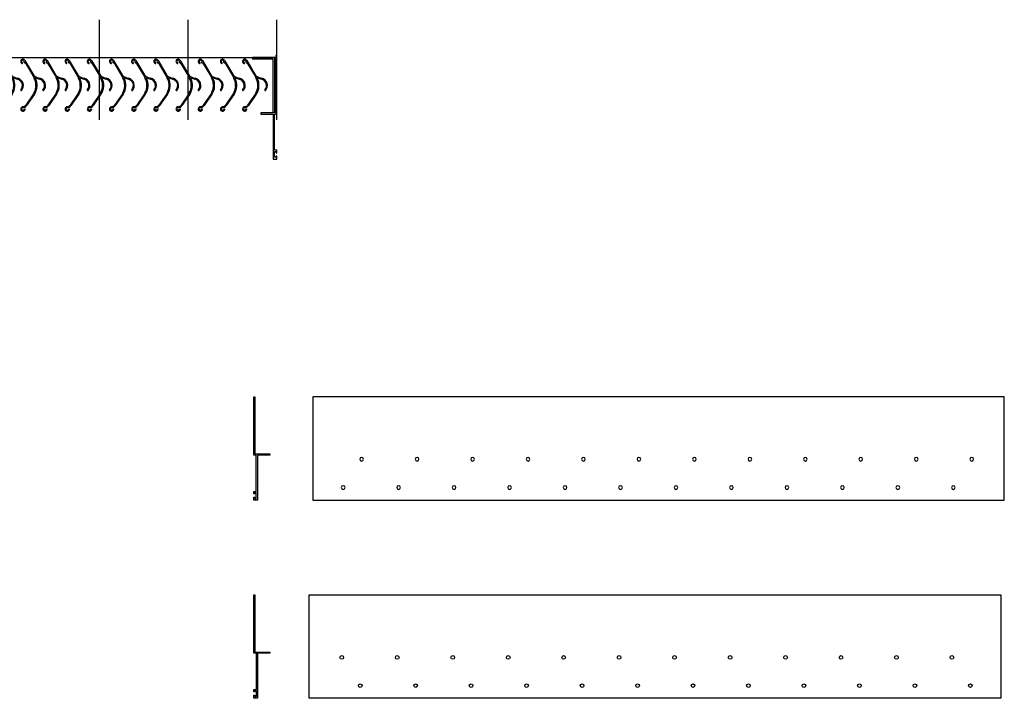
# Model space of a CAD drawing. Units: inches. Extents: x -25 to 2536, y -106 to 161.
# Drawn here: x 1680 to 1747, y 86 to 132 of the extents above; entities that cross this region are included whole.
import ezdxf

# ---------------------------------------------------------------- set-up
doc = ezdxf.new("R2010")
doc.units = ezdxf.units.IN
doc.header["$MEASUREMENT"] = 0
doc.layers.add('DIMENSION', color=7, linetype='Continuous', lineweight=25)

# ---------------------------------------------------------------- blocks, each defined once
blk = doc.blocks.new('A$C267B2C61')
for p, q in [((0.285, 3.44), (0.887, 2.425)), ((0.294, 3.303), (0.913, 2.26)), ((0.875, 1.18), (0.344, 0.413)), ((0.926, 1.145), (0.395, 0.378))]:
    blk.add_line(p, q)
for centre, radius, start, end in [((0.153, 3.362), 0.153, 30.68576, 245.27983), ((0.153, 3.362), 0.091, 334.72017, 245.27983), ((0.102, 3.251), 0.031, 245.27983, 65.27983), ((0.263, 3.31), 0.031, 154.72017, 334.72017), ((0.153, 3.362), 0.153, 334.72017, 337.18208), ((0.153, 3.362), 0.153, 334.72017, 334.96906), ((1.516, 3.202), 1, 209.79442, 211.57709), ((1.516, 3.202), 1, 230.9874, 257.0944), ((0.053, 1.75), 0.98, 28.61679, 30.68576), ((0.053, 1.75), 1.062, 325.29604, 27.12383), ((0.053, 1.75), 0.98, 24.47886, 26.54783), ((0.053, 1.75), 1, 26.54783, 28.61679), ((0.053, 1.75), 0.98, 20.34093, 22.4099), ((0.053, 1.75), 1, 22.4099, 24.47886), ((0.053, 1.75), 0.98, 16.203, 18.27197), ((0.053, 1.75), 1, 18.27197, 20.34093), ((1.016, 2.243), 0.02, 62.44702, 207.12383), ((0.053, 1.75), 1, 14.13403, 16.203), ((1.516, 3.202), 1.062, 242.44702, 257.0944), ((1.181, 1.74), 0.438, 318.01529, 77.0944), ((1.181, 1.74), 0.5, 318.01529, 77.0944), ((0.053, 1.75), 0.98, 334.82369, 336.89266), ((0.053, 1.75), 0.98, 338.96162, 341.03059), ((0.053, 1.75), 1, 336.89266, 338.96162), ((0.053, 1.75), 0.98, 343.09955, 345.16852), ((0.053, 1.75), 1, 341.03059, 343.09955), ((0.053, 1.75), 0.98, 12.06507, 14.13403), ((0.053, 1.75), 0.98, 347.23748, 349.30645), ((0.053, 1.75), 0.98, 7.92714, 9.9961), ((0.053, 1.75), 1, 345.16852, 347.23748), ((0.053, 1.75), 0.98, 351.37541, 353.44438), ((0.053, 1.75), 0.98, 3.78921, 5.85817), ((0.053, 1.75), 0.98, 355.51334, 357.58231), ((0.053, 1.75), 1, 9.9961, 12.06507), ((0.053, 1.75), 0.98, 359.65128, 1.72024), ((0.053, 1.75), 1, 349.30645, 351.37541), ((0.053, 1.75), 1, 5.85817, 7.92714), ((0.053, 1.75), 1, 353.44438, 355.51334), ((0.053, 1.75), 1, 1.72024, 3.78921), ((0.053, 1.75), 1, 357.58231, 359.65128), ((1.53, 1.426), 0.031, 138.01529, 318.01529), ((0.053, 1.75), 1, 325.29604, 330.68576), ((0.053, 1.75), 0.98, 330.68576, 332.75472), ((0.053, 1.75), 1, 332.75472, 334.82369), ((0.153, 0.153), 0.153, 92.08174, 345.28955), ((0.153, 0.153), 0.091, 92.08174, 345.28955), ((0.138, 0.556), 0.25, 272.08174, 325.29604), ((0.138, 0.556), 0.312, 272.08174, 325.29604), ((0.271, 0.122), 0.031, 345.28955, 165.28955)]:
    blk.add_arc(centre, radius, start, end)
at = {"layer": 'DIMENSION'}
for p, q in [((0.896, 2.25), (0.913, 2.26)), ((0.913, 2.219), (0.931, 2.228)), ((0.929, 2.188), (0.947, 2.196)), ((0.945, 2.156), (0.963, 2.164)), ((0.959, 2.123), (0.977, 2.131)), ((0.972, 2.09), (0.99, 2.097)), ((0.983, 2.057), (1.002, 2.063)), ((0.994, 2.023), (1.013, 2.029)), ((0.94, 1.333), (0.958, 1.324)), ((0.954, 1.365), (0.973, 1.357)), ((0.967, 1.398), (0.986, 1.391)), ((0.98, 1.431), (0.999, 1.424)), ((0.99, 1.465), (1.01, 1.459)), ((1, 1.499), (1.02, 1.494)), ((1.003, 1.989), (1.023, 1.994)), ((1.009, 1.533), (1.028, 1.529)), ((1.011, 1.954), (1.031, 1.959)), ((1.016, 1.568), (1.035, 1.564)), ((1.018, 1.92), (1.038, 1.923)), ((1.022, 1.603), (1.042, 1.6)), ((1.023, 1.885), (1.043, 1.887)), ((1.026, 1.638), (1.046, 1.635)), ((1.028, 1.85), (1.048, 1.852)), ((1.03, 1.673), (1.05, 1.671)), ((1.031, 1.814), (1.051, 1.816)), ((1.032, 1.779), (1.052, 1.78)), ((1.032, 1.708), (1.052, 1.707)), ((1.033, 1.744), (1.053, 1.743)), ((0.907, 1.27), (0.925, 1.26)), ((0.924, 1.301), (0.942, 1.292))]:
    blk.add_line(p, q, dxfattribs=at)
blk = doc.blocks.new('*U210')
for centre in [(0.956, 0.623), (-0.956, -0.623)]:
    blk.add_circle(centre, 0.125)
blk = doc.blocks.new('*U211')
at = {"color": 0, "linetype": 'ByBlock', "lineweight": -2, "transparency": 16777216}
for p in [(0, 41.25), (0, 37.5), (0, 33.75), (0, 30), (0, 26.25), (0, 22.5), (0, 18.75), (0, 15), (0, 11.25), (0, 7.5), (0, 3.75), (0, 0)]:
    blk.add_blockref('*U210', p, dxfattribs=at)
blk = doc.blocks.new('*U213')
for centre in [(0.956, 0.623), (-0.956, -0.623)]:
    blk.add_circle(centre, 0.125)
blk = doc.blocks.new('*U214')
at = {"color": 0, "linetype": 'ByBlock', "lineweight": -2, "transparency": 16777216}
for p in [(0, 41.25), (0, 37.5), (0, 33.75), (0, 30), (0, 26.25), (0, 22.5), (0, 18.75), (0, 15), (0, 11.25), (0, 7.5), (0, 3.75), (0, 0)]:
    blk.add_blockref('*U213', p, dxfattribs=at)

msp = doc.modelspace()

# ---------------------------------------------------------------- linework, layer by layer
for p, q in [((1685.494, 124.88467), (1685.494, 131.64669)), ((1691.494, 124.88467), (1691.494, 131.64669)), ((1697.494, 124.88467), (1697.494, 131.64669)), ((1577.886, 129.0966), (1697.352, 129.0966)), ((1697.352, 129.0966), (1695.852, 129.0966)), ((1695.852, 129.0966), (1695.852, 128.9716)), ((1697.227, 128.9716), (1695.852, 128.9716)), ((1697.227, 125.3466), (1697.227, 128.9716)), ((1697.352, 125.3466), (1697.352, 129.0966)), ((1697.352, 125.3466), (1697.227, 125.3466))]:
    msp.add_line(p, q)
for points in [[(1697.494, 122.2376), (1697.494, 122.4126, 0.41421356), (1697.478, 122.4286), (1697.439, 122.4286, 0.41421356), (1697.423, 122.4126), (1697.423, 122.3576, -0.41421356), (1697.407, 122.3416), (1697.339, 122.3416, -0.41421356), (1697.323, 122.3576), (1697.323, 122.7226, -0.41421356), (1697.339, 122.7386), (1697.407, 122.7386, -0.41421356), (1697.423, 122.7226), (1697.423, 122.6676, 0.41421356), (1697.439, 122.6516), (1697.478, 122.6516, 0.41421356), (1697.494, 122.6676), (1697.494, 122.8026, 0.41421356), (1697.478, 122.8186), (1697.339, 122.8186, -0.41421356), (1697.323, 122.8346), (1697.323, 125.2666), (1697.494, 125.2666), (1697.494, 129.2216), (1697.414, 129.2216), (1697.414, 125.3466), (1697.293, 125.3466), (1697.283, 125.3366), (1697.273, 125.3466), (1696.414, 125.3466), (1696.414, 125.2666), (1697.243, 125.2666), (1697.243, 122.2376, 0.41421356), (1697.259, 122.2216), (1697.478, 122.2216, 0.41421356)], [(1695.92273, 99.17133), (1695.92273, 99.34633, -0.41421356), (1695.93873, 99.36233), (1695.97773, 99.36233, -0.41421356), (1695.99373, 99.34633), (1695.99373, 99.29133, 0.41421356), (1696.00973, 99.27533), (1696.07773, 99.27533, 0.41421356), (1696.09373, 99.29133), (1696.09373, 99.65633, 0.41421356), (1696.07773, 99.67233), (1696.00973, 99.67233, 0.41421356), (1695.99373, 99.65633), (1695.99373, 99.60133, -0.41421356), (1695.97773, 99.58533), (1695.93873, 99.58533, -0.41421356), (1695.92273, 99.60133), (1695.92273, 99.73633, -0.41421356), (1695.93873, 99.75233), (1696.07773, 99.75233, 0.41421356), (1696.09373, 99.76833), (1696.09373, 102.20033), (1695.92273, 102.20033), (1695.92273, 106.15533), (1696.00273, 106.15533), (1696.00273, 102.28033), (1696.12373, 102.28033), (1696.13373, 102.27033), (1696.14373, 102.28033), (1697.00273, 102.28033), (1697.00273, 102.20033), (1696.17373, 102.20033), (1696.17373, 99.17133, -0.41421356), (1696.15773, 99.15533), (1695.93873, 99.15533, -0.41421356)], [(1695.9293, 85.77522), (1695.9293, 85.95022, -0.41421356), (1695.9453, 85.96622), (1695.9843, 85.96622, -0.41421356), (1696.0003, 85.95022), (1696.0003, 85.89522, 0.41421356), (1696.0163, 85.87922), (1696.0843, 85.87922, 0.41421356), (1696.1003, 85.89522), (1696.1003, 86.26022, 0.41421356), (1696.0843, 86.27622), (1696.0163, 86.27622, 0.41421356), (1696.0003, 86.26022), (1696.0003, 86.20522, -0.41421356), (1695.9843, 86.18922), (1695.9453, 86.18922, -0.41421356), (1695.9293, 86.20522), (1695.9293, 86.34022, -0.41421356), (1695.9453, 86.35622), (1696.0843, 86.35622, 0.41421356), (1696.1003, 86.37222), (1696.1003, 88.80422), (1695.9293, 88.80422), (1695.9293, 92.75922), (1696.0093, 92.75922), (1696.0093, 88.88422), (1696.1303, 88.88422), (1696.1403, 88.87422), (1696.1503, 88.88422), (1697.0093, 88.88422), (1697.0093, 88.80422), (1696.1803, 88.80422), (1696.1803, 85.77522, -0.41421356), (1696.1643, 85.75922), (1695.9453, 85.75922, -0.41421356)]]:
    msp.add_lwpolyline(points, format="xyb", close=True)
for points in [[(1746.66875, 106.15533), (1699.91875, 106.15533), (1699.91875, 99.15533), (1746.66875, 99.15533)], [(1699.67532, 92.75922), (1746.42532, 92.75922), (1746.42532, 85.75922), (1699.67532, 85.75922)]]:
    msp.add_lwpolyline(points, close=True)

# ---------------------------------------------------------------- block references
for p in [(1678.66769, 125.45666), (1680.16769, 125.45666), (1681.66769, 125.45666), (1683.16769, 125.45666), (1684.66769, 125.45666), (1686.16769, 125.45666), (1687.66769, 125.45666), (1689.16769, 125.45666), (1690.66769, 125.45666), (1692.16769, 125.45666), (1693.66769, 125.45666), (1695.16769, 125.45666)]:
    msp.add_blockref('A$C267B2C61', p)
at = {"xscale": -1, "rotation": 270}
msp.add_blockref('*U214', (1702.59399, 100.9676), dxfattribs=at)
at = {"rotation": 90}
msp.add_blockref('*U211', (1743.75007, 87.57148), dxfattribs=at)

doc.saveas('drawing.dxf')
